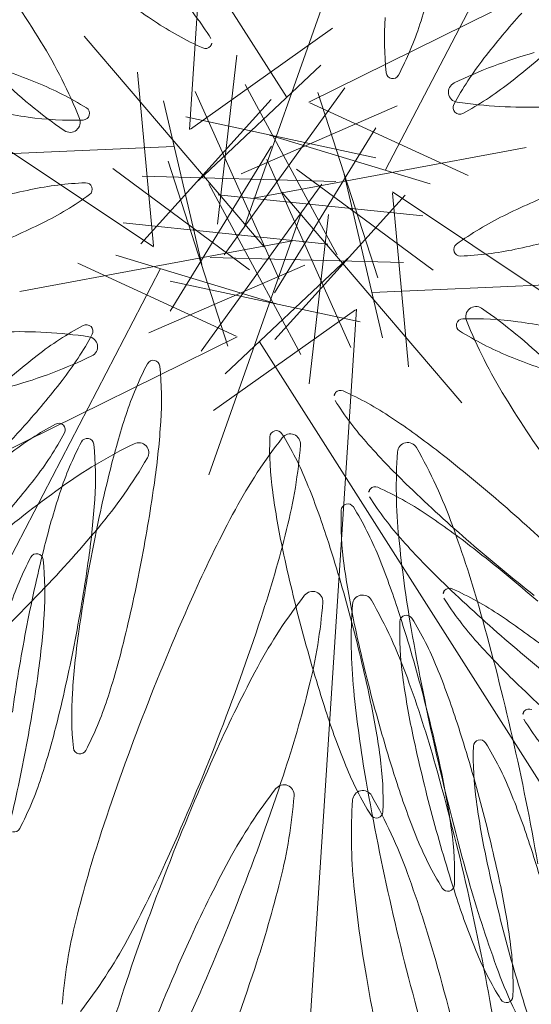
# Model space of a CAD drawing. Extents: x 454299 to 454489, y 9200714 to 9200860.
# Drawn here: x 454370 to 454370, y 9200760 to 9200761 of the extents above; entities that cross this region are included whole.
import ezdxf

# ---------------------------------------------------------------- set-up
doc = ezdxf.new("R2010")
doc.units = 0
doc.header["$MEASUREMENT"] = 0
doc.layers.get('0').update_dxf_attribs({"linetype": 'CONTINUOUS'})
doc.layers.add('VEGETAÇÃO - (0.05mm)', color=94, linetype='CONTINUOUS', lineweight=5)

# ---------------------------------------------------------------- blocks, each defined once
blk = doc.blocks.new('V44')
at = {"layer": 'VEGETAÇÃO - (0.05mm)'}
for p, q in [((1856.840861740455, 1235.279539224405, 5.898891540506466), (1856.888291441439, 1235.129209824771, 5.898891540506466)), ((1857.008008317911, 1235.254455147237, 5.898891540506466), (1856.901534089386, 1235.138215121473, 5.898891540506466)), ((1856.925141443168, 1235.234478194589, 5.898891540506466), (1856.91408036077, 1235.133606587839, 5.898891540506466)), ((1856.816728851565, 1235.19778592942, 5.898891540506466), (1856.898555684331, 1235.137770947697, 5.898891540506466)), ((1857.011124172727, 1235.158936268754, 5.898891540506466), (1856.918236257563, 1235.118079643731, 5.898891540506466)), ((1856.898454948793, 1235.156336934479, 5.898891540506466), (1856.899584227387, 1235.120167454869, 5.898891540506466)), ((1856.900932436029, 1235.148299585557, 5.898891540506466), (1856.888394615102, 1235.129325063858, 5.898891540506466)), ((1856.735565003666, 1235.147328080755, 5.898891540506466), (1856.889468933178, 1235.113238706885, 5.898891540506466)), ((1856.901233262706, 1235.143257353515, 5.898891540506466), (1856.891782450886, 1235.123457160151, 5.898891540506466)), ((1856.9301086092, 1235.142976820767, 5.898891540506466), (1856.899349560314, 1235.12391409701, 5.898891540506466)), ((1856.912452020537, 1235.141910634761, 5.898891540506466), (1856.896676777166, 1235.126282900745, 5.898891540506466)), ((1856.898454948793, 1235.115646269917, 5.898891540506466), (1856.905230620361, 1235.141643083387, 5.898891540506466)), ((1856.890549998629, 1235.14051278715, 5.898891540506466), (1856.896196391603, 1235.119037158631, 5.898891540506466)), ((1856.9021918244, 1235.139796585851, 5.898891540506466), (1856.91823088039, 1235.120104603744, 5.898891540506466)), ((1856.924386804474, 1235.136812579422, 5.898891540506466), (1856.901685476192, 1235.138183390003, 5.898891540506466)), ((1856.906359898956, 1235.113385677442, 5.898891540506466), (1856.910877013335, 1235.138252194675, 5.898891540506466)), ((1856.887770477344, 1235.113017589927, 5.898891540506466), (1856.896804706103, 1235.136753810921, 5.898891540506466)), ((1856.912207275516, 1235.120974376438, 5.898891540506466), (1856.89293079708, 1235.137319570859, 5.898891540506466)), ((1856.871057920717, 1235.135604117299, 5.898891540506466), (1856.902946248198, 1235.118497361444, 5.898891540506466)), ((1856.906297069924, 1235.115258785018, 5.898891540506466), (1856.887171004826, 1235.134125095459, 5.898891540506466)), ((1856.887250720618, 1235.130570172191, 5.898891540506466), (1856.912324005369, 1235.13461441108, 5.898891540506466)), ((1856.920170516773, 1235.134030939855, 5.898891540506466), (1856.898297640408, 1235.132315486295, 5.898891540506466)), ((1856.879257212679, 1235.133731009723, 5.898891540506466), (1856.889420720034, 1235.113385677442, 5.898891540506466)), ((1856.88377432706, 1235.131470417248, 5.898891540506466), (1856.896196391603, 1235.113385677442, 5.898891540506466)), ((1856.917652684904, 1235.131470417248, 5.898891540506466), (1856.908618456146, 1235.107734196252, 5.898891540506466)), ((1856.899063263292, 1235.131102329733, 5.898891540506466), (1856.894546148913, 1235.1062358125, 5.898891540506466)), ((1856.921648835189, 1235.113017589927, 5.898891540506466), (1856.909226770646, 1235.131102329733, 5.898891540506466)), ((1857.069858158582, 1235.097159926418, 5.898891540506466), (1856.915954229071, 1235.131249300288, 5.898891540506466)), ((1856.926165949568, 1235.11075699745, 5.898891540506466), (1856.916002442215, 1235.131102329733, 5.898891540506466)), ((1856.908558957685, 1235.129832702584, 5.898891540506466), (1856.884765364868, 1235.121311379771, 5.898891540506466)), ((1856.894869459993, 1235.122631488486, 5.898891540506466), (1856.920771196659, 1235.129761991515, 5.898891540506466)), ((1856.899126092325, 1235.129229222155, 5.898891540506466), (1856.918252157422, 1235.110362911714, 5.898891540506466)), ((1856.906968213456, 1235.128841737256, 5.898891540506466), (1856.900192541887, 1235.102844923786, 5.898891540506466)), ((1856.924613603034, 1235.123641851196, 5.898891540506466), (1856.903191966687, 1235.129489745701, 5.898891540506466)), ((1856.794298989522, 1235.085551738419, 5.898891540506466), (1856.887186904685, 1235.126408363443, 5.898891540506466)), ((1856.934365241532, 1235.108883889874, 5.898891540506466), (1856.902476914051, 1235.125990645729, 5.898891540506466)), ((1856.91487316362, 1235.103975220023, 5.898891540506466), (1856.909226770646, 1235.125450848544, 5.898891540506466)), ((1856.903231337849, 1235.104691421322, 5.898891540506466), (1856.887192281858, 1235.124383403429, 5.898891540506466)), ((1856.906968213456, 1235.088151072694, 5.898891540506466), (1856.905838934861, 1235.124320552304, 5.898891540506466)), ((1856.893215886732, 1235.123513630735, 5.898891540506466), (1856.912492365169, 1235.107168436316, 5.898891540506466)), ((1856.896864204564, 1235.114655304591, 5.898891540506466), (1856.92065779738, 1235.123176627402, 5.898891540506466)), ((1856.910553702255, 1235.121856518688, 5.898891540506466), (1856.884651965589, 1235.11472601566, 5.898891540506466)), ((1856.875314553048, 1235.101511186406, 5.898891540506466), (1856.906073601935, 1235.120573910163, 5.898891540506466)), ((1856.880809559214, 1235.120846155977, 5.898891540506466), (1856.902231195562, 1235.114998261472, 5.898891540506466)), ((1856.904189899542, 1235.101230653658, 5.898891540506466), (1856.913640711362, 1235.121030847024, 5.898891540506466)), ((1856.892971141712, 1235.102577372414, 5.898891540506466), (1856.908746385083, 1235.118205106428, 5.898891540506466)), ((1856.90449072622, 1235.096188421616, 5.898891540506466), (1856.917028547147, 1235.115162943317, 5.898891540506466)), ((1856.964561421794, 1234.964948782768, 5.898891540506466), (1856.917131720809, 1235.115278182402, 5.898891540506466)), ((1856.918172441631, 1235.113917834982, 5.898891540506466), (1856.89309915688, 1235.109873596093, 5.898891540506466)), ((1856.885252645476, 1235.110457067318, 5.898891540506466), (1856.907125521841, 1235.112172520878, 5.898891540506466)), ((1856.880281719081, 1235.010009812586, 5.898891540506466), (1856.891342801479, 1235.110881419334, 5.898891540506466)), ((1856.881036357774, 1235.107675427751, 5.898891540506466), (1856.903737686056, 1235.106304617171, 5.898891540506466)), ((1856.797414844337, 1234.990032859938, 5.898891540506466), (1856.903889072863, 1235.1062728857, 5.898891540506466)), ((1856.988694310683, 1235.046702077753, 5.898891540506466), (1856.906867477918, 1235.106717059478, 5.898891540506466))]:
    blk.add_line(p, q, dxfattribs=at)
for centre, radius, start, end in [((1856.878201032276, 1235.237859464447, 5.898891540506466), 0.0662775869777594, 341.2336154622671, 350.915937883238), ((1857.245098583561, 1235.08467650698, 5.898891540506466), 0.3240559807869587, 154.0967722163317, 157.0656738317585), ((1856.74691041716, 1235.298659450313, 5.898891540506466), 0.2086096065464419, 336.2314751315598, 339.200376747098), ((1857.229156466441, 1235.064774890594, 5.898891540506466), 0.3240559807814518, 151.1278706007755, 154.0967722162322), ((1856.67124278818, 1235.363365861535, 5.898891540506466), 0.3240559807805988, 331.1278706009271, 334.0967722164656), ((1856.974094818034, 1235.19312650939, 5.898891540506466), 0.0426659039249507, 139.4123094648503, 149.0946318858209), ((1856.942343318404, 1235.220329005366, 5.898891540506466), 0.0008552172991888, 66.23147513123318, 139.4123094647022), ((1856.900839794908, 1235.22538776544, 5.898891540506466), 0.0426659039247379, 343.3683183771853, 353.0506407982405), ((1856.942343318404, 1235.220329005366, 5.898891540506466), 0.0008552172991887, 353.0506408000244, 66.23147513123318), ((1857.122753835607, 1235.133139322965, 5.898891540506466), 0.2086096065456797, 156.2314751318863, 159.2003767474316), ((1856.785237294833, 1235.269446051502, 5.898891540506466), 0.1644609305812056, 337.0656738319858, 341.233615462403), ((1856.655300671062, 1235.343464245149, 5.898891540506466), 0.3240559807858285, 334.0967722164656, 337.0656738319443), ((1857.028325849622, 1235.160663005241, 5.898891540506466), 0.1058709977767858, 149.0946318855466, 153.2625735160406), ((1856.746910417156, 1235.298659450313, 5.898891540506466), 0.2086096065497982, 333.2625735162732, 336.2314751317048), ((1856.840278920479, 1235.243478215329, 5.898891540506466), 0.1058709977751368, 339.200376747098, 343.3683183776179), ((1857.098119184642, 1235.146866830537, 5.898891540506466), 0.1644609305812786, 157.0656738318576, 161.2336154622671), ((1857.212113691296, 1235.052947020502, 5.898891540506466), 0.3240559807819312, 151.1278706007755, 154.0967722163317), ((1857.026710906279, 1235.169621886718, 5.898891540506466), 0.1058709977749777, 159.2003767465415, 163.3683183770902), ((1857.120079409602, 1235.114440651734, 5.898891540506466), 0.2086096065493628, 153.2625735160406, 156.2314751315598), ((1857.229156466447, 1235.064774890594, 5.898891540506466), 0.3240559807863011, 154.0967722165644, 157.0656738320849), ((1856.744235991149, 1235.279960779084, 5.898891540506466), 0.2086096065458251, 336.2314751320322, 339.2003767475265), ((1856.811000095164, 1235.286304358868, 5.898891540506466), 0.1644609305786551, 326.9599289704809, 331.1278706010145), ((1856.838663977136, 1235.252437096808, 5.898891540506466), 0.105870997776482, 329.09463188606, 333.262573516419), ((1856.638257895915, 1235.331636375058, 5.898891540506466), 0.3240559807869037, 334.0967722162322, 337.0656738317577), ((1856.970969566379, 1235.177011557691, 5.898891540506466), 0.0426659039248013, 139.4123094647022, 149.0946318856804), ((1856.939218066749, 1235.204214053669, 5.898891540506466), 0.0008552172991888, 66.23147513123318, 139.4123094647022), ((1856.939218066749, 1235.204214053669, 5.898891540506466), 0.0008552172991914, 353.0506407984488, 66.23147513067872), ((1857.14206108474, 1234.925063467741, 5.898891540506466), 0.3240559807804357, 120.0000000000151, 122.9689016155563), ((1856.897714543253, 1235.209272813742, 5.898891540506466), 0.0426659039248293, 343.3683183771853, 353.0506407982405), ((1856.875575241371, 1235.198384705686, 5.898891540506466), 0.0426659039247156, 353.5090816815225, 3.191404102536615), ((1856.655300671068, 1235.343464245147, 5.898891540506466), 0.3240559807805988, 331.1278706009271, 334.0967722164656), ((1856.708830908776, 1235.162897797043, 5.898891540506466), 0.2086096065458868, 7.35934573257173, 10.32824734801374), ((1856.966150031851, 1235.187712336609, 5.898891540506466), 0.0426659039246768, 163.3683183778363, 173.0506407988688), ((1857.0051554472, 1235.178453417592, 5.898891540506466), 0.0662775869777524, 161.2336154622671, 170.9159378832379), ((1857.120079409599, 1235.114440651738, 5.898891540506466), 0.2086096065456797, 156.2314751318863, 159.2003767474316), ((1857.025200597968, 1235.144548053542, 5.898891540506466), 0.1058709977767858, 149.0946318855466, 153.2625735160406), ((1856.892895008725, 1235.219973592657, 5.898891540506466), 0.0426659039248399, 319.4123094648503, 329.0946318859149), ((1856.837153668825, 1235.227363263632, 5.898891540506466), 0.1058709977751368, 339.200376747098, 343.3683183776179), ((1857.055212051797, 1235.058958297836, 5.898891540506466), 0.164460930578141, 122.9689016155091, 127.1368432460404), ((1856.823086857632, 1235.477543035395, 5.898891540506466), 0.324055980786731, 297.0310983846246, 300.0000000000151), ((1856.744235991148, 1235.279960779088, 5.898891540506466), 0.2086096065501708, 333.2625735157197, 336.2314751312332), ((1856.893306157048, 1235.232772301763, 5.898891540506466), 0.0662775869776364, 317.2776065494306, 326.9599289704809), ((1857.123349245602, 1234.907740289364, 5.898891540506466), 0.3240559807858773, 117.0310983846246, 120.0000000000151), ((1856.708124942945, 1235.146497782455, 5.898891540506466), 0.2086096065498521, 10.3282473484383, 13.29714896388092), ((1857.212113691301, 1235.052947020502, 5.898891540506466), 0.3240559807858921, 154.0967722165644, 157.0656738320849), ((1856.891224051437, 1235.326325026921, 5.898891540506466), 0.1644609305781556, 302.9689016156499, 307.1368432460404), ((1856.91711791257, 1235.193658186263, 5.898891540506466), 0.0008552172991587, 207.1474130143033, 280.3282473460005), ((1856.91711791257, 1235.193658186263, 5.898891540506466), 0.0008552172991727, 280.3282473457756, 353.5090816795279), ((1856.924646508354, 1235.192771096681, 5.898891540506466), 0.0008552172991914, 173.0506407984488, 246.2314751306787), ((1856.924646508354, 1235.192771096681, 5.898891540506466), 0.0008552172991685, 246.2314751306787, 319.4123094647022), ((1857.116954157948, 1235.098325700037, 5.898891540506466), 0.2086096065497695, 153.2625735161857, 156.2314751315598), ((1856.940513624261, 1235.190922548052, 5.898891540506466), 0.0008552172991888, 66.23147513123318, 139.4123094647022), ((1857.08217706753, 1235.126965214148, 5.898891540506466), 0.1644609305812786, 157.0656738318576, 161.2336154622671), ((1856.97226512389, 1235.163720052077, 5.898891540506466), 0.0426659039248013, 139.4123094647022, 149.0946318856804), ((1856.899010100764, 1235.195981308125, 5.898891540506466), 0.0426659039247442, 343.3683183771853, 353.0506407981355), ((1856.940513624261, 1235.190922548052, 5.898891540506466), 0.0008552172991914, 353.0506407984488, 66.23147513067872), ((1856.810723187686, 1235.176057783019, 5.898891540506466), 0.1058709977749531, 3.191404102223466, 7.359345732676811), ((1856.63825789592, 1235.331636375053, 5.898891540506466), 0.3240559807798615, 331.1278706012542, 334.0967722167101), ((1856.741110739497, 1235.263845827387, 5.898891540506466), 0.2086096065465231, 336.2314751315598, 339.200376747098), ((1856.995936731126, 1235.137229654793, 5.898891540506466), 0.0662775869775569, 127.1368432460404, 136.8191656670372), ((1857.012868902541, 1235.212896845817, 5.898891540506466), 0.1058709977772268, 193.2971489640139, 197.4650905944578), ((1857.024036480271, 1235.150923215492, 5.898891540506466), 0.1058709977748761, 159.2003767471973, 163.3683183777131), ((1856.941020969034, 1235.188707799544, 5.898891540506466), 0.0013285020055217, 170.9159378848228, 244.0967722177243), ((1857.1233492456, 1234.907740289369, 5.898891540506466), 0.3240559807804608, 120.0000000001021, 122.9689016155563), ((1856.895618665462, 1235.335382151521, 5.898891540506466), 0.1644609305806949, 292.8631567540772, 297.0310983844905), ((1856.804375018495, 1235.460219857018, 5.898891540506466), 0.324055980781122, 300.0000000000151, 302.9689016154151), ((1856.795057978052, 1235.26640274248, 5.898891540506466), 0.1644609305787328, 326.9599289704809, 331.1278706010145), ((1856.941020969034, 1235.188707799544, 5.898891540506466), 0.0013285020054997, 244.0967722167975, 317.2776065493572), ((1857.00209002418, 1235.122526559773, 5.898891540506466), 0.0662775869774442, 103.1808343332901, 112.8631567542175), ((1856.835989551126, 1235.233738425579, 5.898891540506466), 0.105870997776722, 329.094631886154, 333.2625735165064), ((1857.026496155479, 1235.131256547926, 5.898891540506466), 0.1058709977767858, 149.0946318855466, 153.2625735160406), ((1856.939919281693, 1235.230209444502, 5.898891540506466), 0.0662775869775746, 307.1368432460404, 316.8191656669542), ((1857.112147156142, 1235.220126845996, 5.898891540506466), 0.2086096065499944, 190.3282473484383, 193.2971489638809), ((1856.708124942949, 1235.146497782456, 5.898891540506466), 0.2086096065458908, 7.35934573257173, 10.32824734811884), ((1856.838449226336, 1235.214071758015, 5.898891540506466), 0.1058709977748877, 339.200376747098, 343.3683183775108), ((1856.933765988641, 1235.244912539524, 5.898891540506466), 0.0662775869777699, 283.1808343330753, 292.8631567540772), ((1857.040237347357, 1235.032056947772, 5.898891540506466), 0.1644609305819225, 112.8631567539781, 117.031098384403), ((1856.703775500195, 1235.133871423577, 5.898891540506466), 0.2086096065495453, 10.32824734801374, 13.2971489634517), ((1856.873830258505, 1235.179576518775, 5.898891540506466), 0.0426659039247156, 353.5090816815225, 3.191404102536615), ((1857.116954157944, 1235.098325700039, 5.898891540506466), 0.2086096065456797, 156.2314751318863, 159.2003767474316), ((1856.948576016166, 1235.181674523081, 5.898891540506466), 0.00132850200556, 136.8191656685119, 209.9999999978611), ((1857.10779771339, 1235.207500487113, 5.898891540506466), 0.2086096065464905, 187.3593457324666, 190.3282473480137), ((1856.952577564213, 1235.193927438564, 5.898891540506466), 0.0426659039247105, 197.4650905938978, 207.1474130148165), ((1856.963475605842, 1235.169013665382, 5.898891540506466), 0.0426659039248229, 163.3683183771854, 173.0506407982404), ((1856.948576016166, 1235.181674523081, 5.898891540506466), 0.0013285020054905, 210.0000000006159, 283.1808343342637), ((1857.065134292385, 1235.115137344057, 5.898891540506466), 0.1644609305816079, 157.0656738318576, 161.2336154622671), ((1856.890220582716, 1235.20127492143, 5.898891540506466), 0.0426659039246905, 319.4123094647022, 329.0946318857744), ((1856.989213330088, 1235.158551801204, 5.898891540506466), 0.0662775869776647, 161.2336154622671, 170.9159378832379), ((1857.118249715459, 1235.085034194421, 5.898891540506466), 0.2086096065496901, 153.2625735161857, 156.2314751315598), ((1856.741110739493, 1235.263845827387, 5.898891540506466), 0.2086096065497982, 333.2625735162732, 336.2314751317048), ((1857.036500212657, 1235.041635119462, 5.898891540506466), 0.1644609305791655, 122.9689016152743, 127.1368432457514), ((1856.804375018492, 1235.460219857023, 5.898891540506466), 0.3240559807866907, 297.0310983844905, 300.0000000000151), ((1857.112769155187, 1234.889896063902, 5.898891540506466), 0.3240559807858773, 117.0310983846246, 120.0000000000151), ((1856.877364039934, 1235.212870685373, 5.898891540506466), 0.0662775869777109, 317.2776065495046, 326.9599289704809), ((1856.742406297008, 1235.250554321771, 5.898891540506466), 0.2086096065464419, 336.2314751315598, 339.200376747098), ((1856.880643961022, 1235.308480801459, 5.898891540506466), 0.1644609305781072, 302.9689016155564, 307.1368432460404), ((1856.778015202907, 1235.25457487239, 5.898891540506466), 0.1644609305784324, 326.9599289704044, 331.1278706009271), ((1856.915372929702, 1235.17484999935, 5.898891540506466), 0.0008552172991587, 207.1474130143033, 280.3282473460005), ((1856.915372929702, 1235.17484999935, 5.898891540506466), 0.0008552172991727, 280.3282473457756, 353.5090816795279), ((1856.921972082346, 1235.174072425454, 5.898891540506466), 0.0008552172991887, 173.0506408000245, 246.2314751312332), ((1856.810017221859, 1235.159657768434, 5.898891540506466), 0.1058709977749502, 3.191404102119085, 7.359345732676811), ((1856.921972082346, 1235.174072425454, 5.898891540506466), 0.0008552172991888, 246.2314751312332, 319.4123094647022), ((1856.977224891986, 1235.119906476421, 5.898891540506466), 0.0662775869775746, 127.1368432460404, 136.8191656669543), ((1856.730391972993, 1235.179719175365, 5.898891540506466), 0.1644609305814005, 352.8631567538558, 357.0310983843082), ((1856.703775500199, 1235.133871423577, 5.898891540506466), 0.2086096065458908, 7.35934573257173, 10.32824734811884), ((1857.012162936713, 1235.19649683123, 5.898891540506466), 0.1058709977765994, 193.2971489633597, 197.465090593803), ((1857.020911228616, 1235.134808263793, 5.898891540506466), 0.1058709977752268, 159.2003767465415, 163.3683183770902), ((1856.876906826321, 1235.318058973151, 5.898891540506466), 0.1644609305817857, 292.8631567539778, 297.031098384403), ((1857.107797713392, 1235.207500487113, 5.898891540506466), 0.2086096065496875, 190.328247347907, 193.2971489633597), ((1856.832864299473, 1235.217623473882, 5.898891540506466), 0.1058709977764058, 329.0946318860022, 333.262573516419), ((1857.112769155183, 1234.889896063906, 5.898891540506466), 0.3240559807804357, 120.0000000000151, 122.9689016155563), ((1856.793794928081, 1235.442375631556, 5.898891540506466), 0.3240559807810776, 300.0000000000151, 302.9689016154151), ((1857.118249715455, 1235.085034194423, 5.898891540506466), 0.2086096065452732, 156.2314751318044, 159.2003767473323), ((1856.925078851922, 1235.168806183156, 5.898891540506466), 0.0013285020055217, 170.9159378848228, 244.0967722177243), ((1856.97217055494, 1235.146723931113, 5.898891540506466), 0.0662775869776647, 161.2336154622671, 170.9159378832379), ((1856.925078851922, 1235.168806183156, 5.898891540506466), 0.0013285020054997, 244.0967722167975, 317.2776065493572), ((1856.742406297004, 1235.250554321772, 5.898891540506466), 0.2086096065498082, 333.2625735161857, 336.2314751317048), ((1856.9150541495, 1235.227589361152, 5.898891540506466), 0.0662775869777915, 283.1808343330753, 292.8631567540772), ((1856.860321264789, 1235.201042815283, 5.898891540506466), 0.0662775869777109, 317.2776065495046, 326.9599289704809), ((1856.873124292677, 1235.16317650419, 5.898891540506466), 0.0426659039246872, 353.5090816807875, 3.191404101805936), ((1856.960350354188, 1235.152898713683, 5.898891540506466), 0.0426659039245066, 163.3683183778363, 173.0506407988688), ((1856.929864177026, 1235.164351344709, 5.898891540506466), 0.0013285020055448, 136.8191656691752, 209.9999999987081), ((1856.951871598385, 1235.177527423979, 5.898891540506466), 0.0426659039247896, 197.465090593803, 207.1474130148165), ((1856.929864177026, 1235.164351344709, 5.898891540506466), 0.0013285020054905, 210.0000000006159, 283.1808343342637), ((1856.995254525164, 1235.124363163977, 5.898891540506466), 0.0426659039251259, 113.5090816809164, 123.1914041019721), ((1856.978576475458, 1235.162703432288, 5.898891540506466), 0.0008552172991437, 40.32824734712901, 113.5090816806887), ((1856.887095331062, 1235.185159969731, 5.898891540506466), 0.042665903924705, 319.4123094647022, 329.0946318856804), ((1857.106754208919, 1234.997397519323, 5.898891540506466), 0.2086096065467943, 127.3593457324276, 130.3282473479431), ((1856.797345456296, 1235.103920451347, 5.898891540506466), 0.1058709977770551, 29.09463188590873, 33.26257351635828), ((1857.025920122242, 1235.023790894002, 5.898891540506466), 0.164460930578141, 122.9689016155091, 127.1368432460404), ((1856.793794928077, 1235.442375631559, 5.898891540506466), 0.324055980786731, 297.0310983846246, 300.0000000000151), ((1856.982145056242, 1235.121816712452, 5.898891540506466), 0.04266590392468, 113.5090816813474, 123.1914041023475), ((1856.965467006536, 1235.160156980763, 5.898891540506466), 0.0008552172992048, 40.32824734668498, 113.5090816788738), ((1856.805667779108, 1235.147031409553, 5.898891540506466), 0.1058709977749502, 3.191404102119085, 7.359345732676811), ((1856.930343142282, 1235.182838419778, 5.898891540506466), 0.0426659039247353, 317.4650905941549, 327.1474130151379), ((1857.029855375127, 1235.071470205369, 5.898891540506466), 0.1058709977744334, 123.1914041022537, 127.3593457326517), ((1856.965467006536, 1235.160156980763, 5.898891540506466), 0.0008552172992124, 327.1474130123369, 40.3282473432841), ((1856.963088996625, 1235.225366264045, 5.898891540506466), 0.1058709977750432, 219.2003767470299, 223.3683183775503), ((1856.952156101818, 1235.167520920324, 5.898891540506466), 0.0662775869775228, 187.1368432455139, 196.8191656666436), ((1856.827814616845, 1235.167520920324, 5.898891540506466), 0.0662775869777738, 343.180834332932, 352.8631567539609), ((1857.007813493963, 1235.183870472351, 5.898891540506466), 0.1058709977768879, 193.2971489641085, 197.4650905944578), ((1856.914666963874, 1235.158449984765, 5.898891540506466), 0.0008552172991727, 280.3282473457756, 353.5090816795279), ((1857.022206786127, 1235.121516758178, 5.898891540506466), 0.1058709977748761, 159.2003767471973, 163.3683183777131), ((1856.908036076775, 1235.156978313066, 5.898891540506466), 0.0013285020055217, 170.9159378848228, 244.0967722177243), ((1856.914666963874, 1235.158449984765, 5.898891540506466), 0.0008552172991527, 207.1474130157544, 280.3282473521458), ((1856.918846830691, 1235.157957473755, 5.898891540506466), 0.0008552172991887, 173.0506408000245, 246.2314751312332), ((1856.918846830691, 1235.157957473755, 5.898891540506466), 0.0008552172991888, 246.2314751312332, 319.4123094635939), ((1857.016745906205, 1235.068923753843, 5.898891540506466), 0.1058709977744873, 123.1914041023475, 127.3593457327999), ((1856.908036076775, 1235.156978313066, 5.898891540506466), 0.0013285020054997, 244.0967722172639, 317.2776065493572), ((1856.834159856984, 1235.204331968265, 5.898891540506466), 0.1058709977764934, 329.0946318860022, 333.262573516419), ((1857.106754208921, 1234.997397519321, 5.898891540506466), 0.2086096065492002, 130.3282473483117, 133.297148963726), ((1856.852575191381, 1235.134654150303, 5.898891540506466), 0.0426659039247471, 19.41230946449176, 29.09463188553516), ((1856.966644801571, 1235.102062250957, 5.898891540506466), 0.0662775869779281, 127.1368432456579, 136.8191656666685), ((1857.092198396751, 1234.989808896371, 5.898891540506466), 0.2086096065467943, 127.3593457324276, 130.3282473479431), ((1856.866326735905, 1235.300214747689, 5.898891540506466), 0.1644609305817997, 292.8631567539778, 297.031098384403), ((1856.883769484544, 1235.225567546773, 5.898891540506466), 0.1058709977767545, 313.2971489635143, 317.4650905939247), ((1856.91714177024, 1235.18196423326, 5.898891540506466), 0.0426659039246425, 223.3683183775503, 233.0506407986539), ((1856.947522155635, 1235.1649010651, 5.898891540506466), 0.0426659039247896, 197.465090593803, 207.1474130148165), ((1856.868774849927, 1235.150550145309, 5.898891540506466), 0.0426659039245383, 353.5090816815225, 3.191404102536615), ((1857.079088927829, 1234.987262444844, 5.898891540506466), 0.2086096065467943, 127.3593457324276, 130.3282473479431), ((1856.961645911699, 1235.139607208066, 5.898891540506466), 0.0426659039248229, 163.3683183771854, 173.0506407982404), ((1856.826422650673, 1235.302887864922, 5.898891540506466), 0.2086096065492835, 310.3282473480815, 313.2971489635788), ((1856.888390888573, 1235.171868464117, 5.898891540506466), 0.0426659039248399, 319.4123094648503, 329.0946318859149), ((1856.832723156855, 1235.050595308745, 5.898891540506466), 0.1058709977749811, 63.1914041021922, 67.35934573268327), ((1856.88998535933, 1235.148727772172, 5.898891540506466), 0.0013285020055071, 196.8191656669694, 270), ((1856.88998535933, 1235.148727772172, 5.898891540506466), 0.0013285020054932, 270, 343.1808343330306), ((1856.892008993759, 1235.148550507602, 5.898891540506466), 0.0008552172992002, 306.2314751289589, 19.41230946175595), ((1856.904474059084, 1235.209745135688, 5.898891540506466), 0.0662775869777496, 283.1808343330753, 292.8631567540772), ((1856.813313181751, 1235.300341413395, 5.898891540506466), 0.2086096065493444, 310.3282473480815, 313.2971489635788), ((1857.092198396753, 1234.989808896369, 5.898891540506466), 0.2086096065491393, 130.3282473483117, 133.297148963726), ((1857.036297906129, 1235.07217138594, 5.898891540506466), 0.1058709977773111, 133.2971489634312, 137.465090593777), ((1856.892008993759, 1235.148550507602, 5.898891540506466), 0.0008552172991016, 233.0506407993234, 306.2314751325467), ((1856.919284086611, 1235.146507119247, 5.898891540506466), 0.0013285020054952, 136.819165665848, 209.9999999997762), ((1856.910317521124, 1235.145823625884, 5.898891540506466), 0.0008552172991702, 280.3282473457756, 353.5090816809973), ((1856.919284086611, 1235.146507119247, 5.898891540506466), 0.0013285020054905, 210.0000000006159, 283.1808343342637), ((1857.079088927831, 1234.987262444844, 5.898891540506466), 0.2086096065492002, 130.3282473483117, 133.297148963726), ((1856.861229377712, 1235.107007003109, 5.898891540506466), 0.0426659039248607, 53.50908168121563, 63.19140410233764), ((1856.910317521124, 1235.145823625884, 5.898891540506466), 0.0008552172991368, 207.1474130129106, 280.3282473463197), ((1856.920142388203, 1235.144665968141, 5.898891540506466), 0.0008552172991887, 173.0506408000245, 246.2314751312332), ((1856.920142388203, 1235.144665968141, 5.898891540506466), 0.0008552172991888, 246.2314751312332, 319.4123094635939), ((1856.826422650676, 1235.302887864919, 5.898891540506466), 0.2086096065458396, 307.3593457326517, 310.3282473481647), ((1856.98972424839, 1235.114900512938, 5.898891540506466), 0.0426659039246245, 137.4650905941548, 147.1474130151379), ((1856.901892450049, 1235.244078164473, 5.898891540506466), 0.1058709977758225, 253.2971489634796, 257.46509059389), ((1857.021742093961, 1235.064582762989, 5.898891540506466), 0.1058709977770643, 133.2971489632839, 137.465090593629), ((1856.997399688455, 1234.819645424648, 5.898891540506466), 0.3240559807854509, 94.09677221644094, 97.06567383183902), ((1856.88817476946, 1235.182379630229, 5.898891540506466), 0.0426659039250221, 257.46509059389, 267.1474130148845), ((1856.886093999203, 1235.140620751996, 5.898891540506466), 0.0008552172991434, 340.3282473443771, 53.50908167837576), ((1856.813313181754, 1235.300341413393, 5.898891540506466), 0.2086096065458971, 307.3593457326517, 310.3282473481647), ((1856.977768389066, 1234.978028479718, 5.898891540506466), 0.1644609305821234, 97.06567383193112, 101.2336154623784), ((1856.886093999203, 1235.140620751996, 5.898891540506466), 0.0008552172991219, 267.1474130141544, 340.3282473485967), ((1857.008632625039, 1235.062036311463, 5.898891540506466), 0.1058709977771298, 133.2971489632839, 137.465090593777), ((1856.958641307152, 1235.074330731504, 5.898891540506466), 0.0662775869775061, 101.2336154624704, 110.9159378834887), ((1856.93792233443, 1235.175922220264, 5.898891540506466), 0.0426659039246313, 293.5090816812481, 303.1914041022069), ((1856.954600384135, 1235.137581951955, 5.898891540506466), 0.000855217299159, 147.1474130148161, 220.3282473483115), ((1856.8887656723, 1235.221226555923, 5.898891540506466), 0.1058709977749834, 303.1914041022069, 307.3593457326517), ((1856.954600384135, 1235.137581951955, 5.898891540506466), 0.0008552172991641, 220.3282473483115, 293.5090816801226), ((1856.935454623341, 1235.135000009828, 5.898891540506466), 0.0013285020055021, 110.9159378839218, 184.0967722170678), ((1856.975168436224, 1235.107311889986, 5.898891540506466), 0.0426659039246871, 137.4650905942199, 147.1474130152028), ((1856.875656203378, 1235.218680104396, 5.898891540506466), 0.1058709977749295, 303.1914041021131, 307.3593457326517), ((1856.935454623341, 1235.135000009828, 5.898891540506466), 0.001328502005466, 184.096772215396, 257.277606550606), ((1856.826052138884, 1235.080019788224, 5.898891540506466), 0.0662775869777046, 43.18083433304573, 52.86315675395965), ((1856.962058967302, 1235.104765438459, 5.898891540506466), 0.0426659039247617, 137.4650905942937, 147.1474130152785), ((1856.949758195673, 1235.198354500257, 5.898891540506466), 0.066277586978061, 257.2776065495503, 266.959928970584), ((1856.923366522262, 1235.168333597312, 5.898891540506466), 0.0426659039245827, 293.5090816811148, 303.1914041021131), ((1856.954965286103, 1235.296399669284, 5.898891540506466), 0.1644609305777512, 266.959928970584, 271.1278706011218), ((1856.91025705334, 1235.165787145787, 5.898891540506466), 0.0426659039246313, 293.5090816812481, 303.1914041022069), ((1856.940044571968, 1235.129993329003, 5.898891540506466), 0.000855217299159, 147.1474130148161, 220.3282473483115), ((1856.972692373389, 1235.026162236243, 5.898891540506466), 0.1058709977758528, 99.20037674690774, 103.3683183773554), ((1856.940044571968, 1235.129993329003, 5.898891540506466), 0.0008552172991641, 220.3282473483115, 293.5090816801226), ((1856.958078725346, 1235.087654716919, 5.898891540506466), 0.0426659039244907, 103.3683183777978, 113.0506407988038), ((1856.865897180438, 1235.021832486668, 5.898891540506466), 0.1058709977778498, 89.09463188584397, 93.26257351619816), ((1856.866895883932, 1235.085029689774, 5.898891540506466), 0.0426659039246052, 79.412309464612, 89.09463188553138), ((1856.926935103045, 1235.127446877476, 5.898891540506466), 0.000855217299159, 147.1474130148161, 220.3282473483115), ((1856.888222881371, 1235.187702672953, 5.898891540506466), 0.0662775869775699, 247.1368432460219, 256.8191656671269), ((1856.874578186678, 1235.126128543048, 5.898891540506466), 0.0008552172991678, 6.23147513096679, 79.41230946332661), ((1856.874578186678, 1235.126128543048, 5.898891540506466), 0.0008552172991833, 293.0506407968487, 6.23147513096679), ((1856.926935103045, 1235.127446877476, 5.898891540506466), 0.0008552172991641, 220.3282473483115, 293.5090816801226), ((1856.941707978333, 1235.12612720265, 5.898891540506466), 0.0008552172991629, 113.0506407974439, 186.2314751309668), ((1856.858207439666, 1235.164601028779, 5.898891540506466), 0.042665903924428, 283.3683183775576, 293.0506407985764), ((1856.873412853844, 1235.124464656512, 5.898891540506466), 0.0013285020054905, 329.999999999384, 43.18083433347886), ((1856.941707978333, 1235.12612720265, 5.898891540506466), 0.0008552172991678, 186.2314751309668, 259.4123094633267), ((1856.949390281078, 1235.167226055926, 5.898891540506466), 0.0426659039251072, 259.4123094647039, 269.0946318857398), ((1856.873412853844, 1235.124464656512, 5.898891540506466), 0.0013285020055023, 256.8191656657363, 329.999999999384), ((1856.978256008282, 1234.916977599189, 5.898891540506466), 0.2086096065459309, 96.2314751315954, 99.20037674702552), ((1856.843593791622, 1235.226093509455, 5.898891540506466), 0.1058709977746396, 279.2003767470384, 283.3683183775576), ((1856.961829370626, 1235.01839449772, 5.898891540506466), 0.1058709977747041, 99.2003767471326, 103.368318377665), ((1856.947215722583, 1235.079886978394, 5.898891540506466), 0.0426659039249465, 103.3683183773554, 113.050640798436), ((1856.932010308405, 1235.120023350661, 5.898891540506466), 0.0013285020055023, 76.81916566573629, 149.9999999993841), ((1856.917200280878, 1235.05678533422, 5.898891540506466), 0.0662775869775699, 67.13684324602222, 76.81916566713949), ((1856.932010308405, 1235.120023350661, 5.898891540506466), 0.0013285020054905, 149.9999999993841, 223.1808343334789), ((1856.93084497557, 1235.118359464125, 5.898891540506466), 0.0008552172991568, 113.0506408041273, 186.2314751339015), ((1856.979371023365, 1235.164468218951, 5.898891540506466), 0.0662775869777046, 223.1808343330368, 232.8631567539596), ((1856.895166108909, 1235.078700861388, 5.898891540506466), 0.0426659039246313, 113.5090816812481, 123.191404102207), ((1856.878488059203, 1235.117041129697, 5.898891540506466), 0.0008552172991641, 40.32824734831151, 113.5090816801226), ((1856.878488059203, 1235.117041129697, 5.898891540506466), 0.000855217299159, 327.1474130148161, 40.32824734831151), ((1856.93084497557, 1235.118359464125, 5.898891540506466), 0.0008552172991678, 186.2314751309668, 259.4123094633267), ((1856.938527278317, 1235.159458317401, 5.898891540506466), 0.0426659039246052, 259.4123094645992, 269.0946318855314), ((1856.843364194947, 1235.139722568714, 5.898891540506466), 0.0426659039247617, 317.4650905942937, 327.1474130152786), ((1856.939525981812, 1235.222655520505, 5.898891540506466), 0.1058709977766107, 269.0946318856356, 273.2625735160941), ((1856.929766958871, 1235.025807902777, 5.898891540506466), 0.1058709977751451, 123.1914041022537, 127.3593457327999), ((1856.919329163046, 1235.103867255179, 5.898891540506466), 0.0008552172991219, 87.14741301415445, 160.3282473485968), ((1856.917248392789, 1235.062108376946, 5.898891540506466), 0.0426659039250221, 77.46509059388995, 87.1474130148844), ((1856.919329163046, 1235.103867255179, 5.898891540506466), 0.0008552172991434, 160.3282473443771, 233.5090816783758), ((1856.944193784537, 1235.137481004064, 5.898891540506466), 0.0426659039248607, 233.5090816812156, 243.1914041023261), ((1856.9035307122, 1235.000409842702, 5.898891540506466), 0.1058709977758225, 73.2971489634796, 77.46509059388995), ((1856.895105641124, 1235.098664381289, 5.898891540506466), 0.0008552172991727, 100.3282473457756, 173.509081679528), ((1856.895105641124, 1235.098664381289, 5.898891540506466), 0.0008552172991587, 27.14741301430327, 100.3282473460005), ((1856.972700005394, 1235.19389269843, 5.898891540506466), 0.1058709977749811, 243.1914041021922, 247.3593457326832), ((1856.936648312321, 1235.093937861866, 5.898891540506466), 0.0426659039247156, 173.5090816815226, 183.1914041025366), ((1856.857901006613, 1235.079586942075, 5.898891540506466), 0.0426659039247105, 17.46509059389781, 27.14741301481648), ((1856.91341416849, 1235.095937499571, 5.898891540506466), 0.0008552172991016, 53.05064079932336, 126.2314751325467), ((1856.915437802918, 1235.095760235001, 5.898891540506466), 0.0013285020054932, 90, 163.1808343339127), ((1856.915437802918, 1235.095760235001, 5.898891540506466), 0.0013285020055071, 16.8191656669694, 90), ((1856.977608545403, 1235.076967086849, 5.898891540506466), 0.0662775869775973, 163.1808343329319, 172.8631567539609), ((1856.91341416849, 1235.095937499571, 5.898891540506466), 0.0008552172992002, 126.231475128959, 199.4123094617559), ((1856.952847970868, 1235.109833856872, 5.898891540506466), 0.0426659039247471, 199.4123094644918, 209.0946318855352), ((1856.888281392008, 1235.062523773913, 5.898891540506466), 0.0426659039246425, 43.36831837755022, 53.05064079865392), ((1856.853267060431, 1235.076967086849, 5.898891540506466), 0.0662775869775228, 7.136843245513931, 16.81916566664362), ((1856.797609668285, 1235.060617534822, 5.898891540506466), 0.1058709977768879, 13.29714896410848, 17.46509059445779), ((1856.842334165624, 1235.01912174313, 5.898891540506466), 0.1058709977750432, 39.20037674702991, 43.36831837755022), ((1857.008077705952, 1235.140567555826, 5.898891540506466), 0.1058709977770551, 209.0946318859087, 213.2625735163583), ((1857.075031189255, 1235.064768831808, 5.898891540506466), 0.1644609305816649, 172.8631567538559, 177.0310983843082)]:
    blk.add_arc(centre, radius, start, end, dxfattribs=at)

msp = doc.modelspace()

# ---------------------------------------------------------------- linework, layer by layer
at = {"color": 8}
msp.add_lwpolyline([(454299.3627163057, 9200751.782413661, -0.01252852728699379), (454306.5126079548, 9200761.388230218, -0.04290589320254268), (454308.1663520833, 9200763.086435262, 0.04291091378508961), (454309.3607626602, 9200764.2922115, -0.04158001828782549), (454310.8528014512, 9200765.99490468, -0.08096209983482183), (454312.7337034863, 9200767.201583346, -0.03053641889789957), (454315.5415444852, 9200768.264883772, -9.989382801537744e-06), (454330.2483635104, 9200773.04551626, 0.009479052651894958), (454345.9931932688, 9200778.506460613, 0.01301961217597042), (454353.1597712559, 9200781.380556507, 0.0362843535634377), (454363.2335033406, 9200786.556580037, 0.07790456832475241), (454369.2609260442, 9200791.684263743, 0.0136788552410063), (454373.964328535, 9200797.614345172, -0.02313771931263445), (454380.9903110609, 9200805.434088033, -0.04284641115174182), (454387.8111527217, 9200811.25122819, -0.008936540741999264), (454395.7185026375, 9200816.72317016, 0.05222350947990852)], format="xyb", dxfattribs=at)

# ---------------------------------------------------------------- block references
at = {"layer": 'VEGETAÇÃO - (0.05mm)', "xscale": 4.631944227547535, "yscale": 4.631944227547535, "zscale": 4.631944227547535, "rotation": 218.7504852138354}
msp.add_blockref('V44', (457496.8322180754, 9210606.32192565, -21.42444507947145), dxfattribs=at)

doc.saveas('drawing.dxf')
